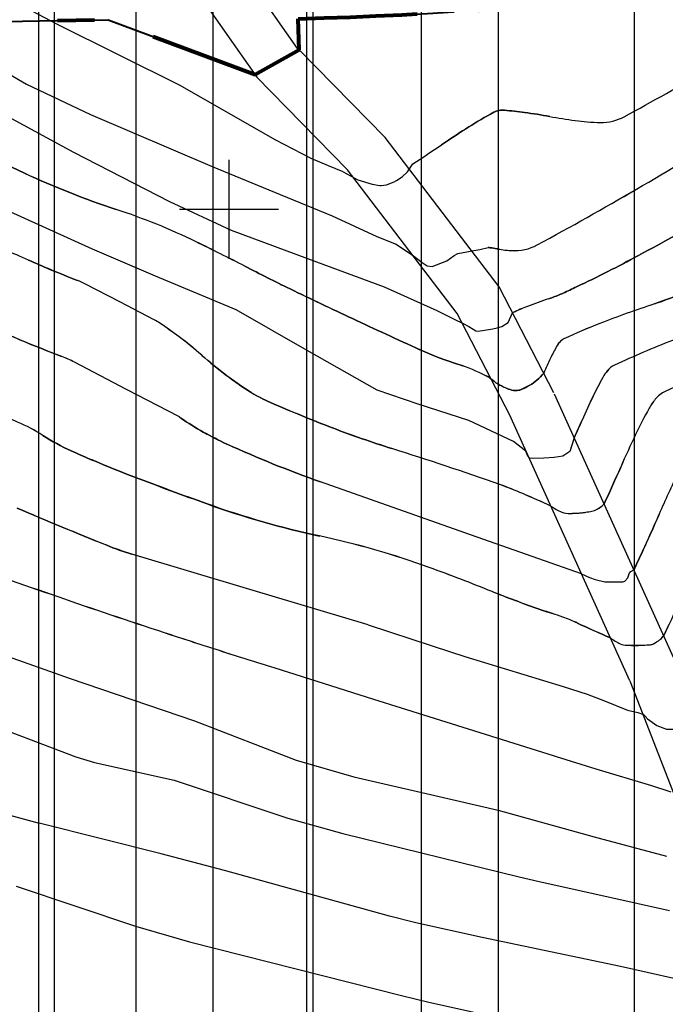
# Model space of a CAD drawing. Units: metres. Extents: x 552102 to 552909, y 4792742 to 4793835.
# Drawn here: x 552536 to 552549, y 4793444 to 4793464 of the extents above; entities that cross this region are included whole.
import ezdxf

# ---------------------------------------------------------------- set-up
doc = ezdxf.new("R2010")
doc.units = ezdxf.units.M
doc.header["$MEASUREMENT"] = 0
for name, pattern in [('2371ESTADO ACTUAL$0$CONTINUA', [0]), ('CENTER', [0.95, 0.625, -0.125, 0.075, -0.125]), ('CONTINUA', [0])]:
    doc.linetypes.add(name, pattern=pattern)
for name, color, linetype in [('2371ESTADO ACTUAL$0$252', 7, 'CONTINUOUS'), ('2371ESTADO ACTUAL$0$CV', 7, 'CONTINUOUS'), ('2371ESTADO ACTUAL$0$CVD', 2, 'CONTINUOUS'), ('2371ESTADO ACTUAL$0$HMR', 4, '2371ESTADO ACTUAL$0$CONTINUA'), ('_00.RFX.ESTADOACTUAL', 7, 'CONTINUOUS'), ('_ORD-LIMITE', 7, 'CONTINUOUS'), ('_ORD.MUROS', 7, 'CONTINUOUS'), ('_ORD.TOPOGRAFICO', 7, 'CONTINUOUS'), ('PORTADA', 30, 'CONTINUOUS')]:
    doc.layers.add(name, color=color, linetype=linetype)

# ---------------------------------------------------------------- blocks, each defined once
blk = doc.blocks.new('2371ESTADO ACTUAL')
at = {"layer": '2371ESTADO ACTUAL$0$252', "color": 252}
for points in [[(552540, 4793461), (552540, 4793459)], [(552539, 4793460), (552541, 4793460)]]:
    blk.add_lwpolyline(points, dxfattribs=at)
at = {"layer": '2371ESTADO ACTUAL$0$CV', "color": 252}
for points in [[(552545.243, 4793459.226, -0.010875), (552545.315, 4793459.218, -0.009917), (552545.447, 4793459.197, 0.009933), (552545.58, 4793459.175, 0.01601), (552545.603, 4793459.173, 0.003467), (552545.713, 4793459.165, 0.140064), (552546.236, 4793459.281, 0.01601), (552550.207, 4793461.594, 0.011616), (552555.092, 4793464.814, -0.015529)], [(552559.658, 4793466.2, 0.02063), (552554.966, 4793463.091, -0.027244), (552551.38, 4793460.784, -0.005476), (552548.281, 4793459.065, -0.013828), (552547.029, 4793458.432, -0.000996), (552546.756, 4793458.304, -0.005473), (552546.706, 4793458.282, -0.024023), (552546.47, 4793458.191, 0.013183), (552546.036, 4793458.035, 0.016306), (552545.749, 4793457.913, 0.039979), (552545.735, 4793457.905, 0.044217)], [(552560.975, 4793465.435, 0.02063), (552556.905, 4793462.739, -0.027244), (552553.796, 4793460.738, -0.005476), (552551.204, 4793459.301, -0.012243), (552550.022, 4793458.699, -0.002581), (552549.467, 4793458.436, -0.005473), (552549.203, 4793458.317, -0.024023), (552548.603, 4793458.087, 0.013183), (552547.503, 4793457.692, 0.016306), (552546.774, 4793457.381, 0.112428), (552546.682, 4793457.309, 0.044217), (552546.626, 4793457.227, 0.016305), (552546.503, 4793456.989, 0.008455), (552546.366, 4793456.689, -0.00003), (552546.366, 4793456.688, -0.017922)], [(552547.128, 4793452.632), (552544.771, 4793453.462), (552541.85, 4793454.49, -0.022463), (552539.96, 4793455.253, -0.042668), (552539.025, 4793455.78, -0.000155), (552539.015, 4793455.787, -0.010593), (552539.015, 4793455.787, -0.020824), (552539.005, 4793455.795, 0.024535), (552538.996, 4793455.802, 0.008711), (552538.988, 4793455.808, 0.02985), (552538.986, 4793455.809), (552537.93, 4793456.359), (552536.874, 4793456.909, 0.029209), (552536.622, 4793457.022, -0.008764), (552535.769, 4793457.364, -0.004566), (552535.108, 4793457.649, 0.004174)], [(552547.713, 4793451.336, -0.009621), (552547.05, 4793451.632, 0.024484), (552546.751, 4793451.755, 0.006229), (552546.541, 4793451.827, -0.004232), (552546.232, 4793451.931, -0.012501), (552545.323, 4793452.271, 0.008908), (552544.05, 4793452.759, 0.034163), (552541.831, 4793453.396, -0.033379), (552539.558, 4793454.044, -0.004486), (552538.093, 4793454.585, -0.009038), (552537.373, 4793454.873, -0.002375), (552537.004, 4793455.03, -0.004483), (552536.809, 4793455.117, -0.035098), (552536.237, 4793455.427, 0.039551), (552535.726, 4793455.698, 0.000027), (552535.546, 4793455.775, 0.000013), (552535.162, 4793455.942, 0.00005), (552534.428, 4793456.259, 0.000033), (552533.3, 4793456.746, 0.041583)], [(552562.291, 4793464.67, 0.02063), (552558.845, 4793462.387, -0.027244), (552556.212, 4793460.693, -0.005476), (552554.118, 4793459.531, -0.010589), (552553.016, 4793458.966, -0.004234), (552552.277, 4793458.613, -0.005473), (552551.7, 4793458.352, -0.024023), (552550.737, 4793457.983, 0.013183), (552548.97, 4793457.349, 0.016306), (552547.799, 4793456.849, 0.112428), (552547.652, 4793456.734, 0.044217), (552547.562, 4793456.602, 0.016305), (552547.363, 4793456.219, 0.008455), (552547.144, 4793455.738, -0.004109), (552546.984, 4793455.379, -0.017922)], [(552542.813, 4793451.601), (552540.425, 4793452.315), (552538.038, 4793453.029, -0.022463), (552537.527, 4793453.207, -0.006193), (552535.717, 4793453.957, -0.000748)], [(552534.796, 4793454.415, 0.000014), (552534.554, 4793454.52, 0.000057)], [(552533.712, 4793454.883, 0.000032), (552532.215, 4793455.53, 0.041583)], [(552566.378, 4793463.973, 0.012091), (552564.924, 4793463.141, 0.02063), (552562.724, 4793461.683, -0.027244), (552561.043, 4793460.602, -0.005476), (552559.901, 4793459.968, -0.007061), (552559.003, 4793459.499, -0.007763), (552558.055, 4793459.039, -0.005473), (552556.693, 4793458.422, -0.024023), (552555.004, 4793457.775, 0.013183), (552551.903, 4793456.662, 0.016306), (552549.849, 4793455.785, 0.112428), (552549.59, 4793455.584, 0.044217), (552549.433, 4793455.352, 0.016305), (552549.084, 4793454.68, 0.008455), (552548.7, 4793453.836, -0.006835), (552548.227, 4793452.791, -0.001631), (552548.189, 4793452.711, -0.230497)], [(552570.784, 4793463.926, 0.0007), (552569.55, 4793463.667, 0.01429), (552568.347, 4793463.377, 0.026015), (552567.701, 4793463.165, 0.031559), (552567.283, 4793462.972, 0.012091), (552566.24, 4793462.376, 0.02063), (552564.664, 4793461.331, -0.027244), (552563.459, 4793460.556, -0.005476), (552562.753, 4793460.164, -0.005175), (552561.997, 4793459.766, -0.009648), (552560.99, 4793459.273, -0.005473), (552559.19, 4793458.458, -0.024023), (552557.138, 4793457.671, 0.013183), (552553.37, 4793456.318, 0.016306), (552550.874, 4793455.253, 0.112428), (552550.56, 4793455.008, 0.044217), (552550.368, 4793454.727, 0.016305), (552549.945, 4793453.91, 0.008455), (552549.477, 4793452.885, -0.006835), (552548.903, 4793451.615, -0.00394), (552548.791, 4793451.38, -0.256456)], [(552546.366, 4793456.689, -0.043459), (552546.227, 4793456.544, -0.050764), (552546.086, 4793456.444, -0.021145), (552545.925, 4793456.361, -0.059569), (552545.864, 4793456.341, -0.114151), (552545.717, 4793456.346, -0.064553), (552545.48, 4793456.444, -0.041885), (552545.322, 4793456.552, 0.053632), (552545.197, 4793456.634, 0.041025), (552544.643, 4793456.862, -0.029421), (552543.864, 4793457.161, -0.003084), (552542.496, 4793457.79, -0.003328), (552541.237, 4793458.39, -0.006424), (552540.319, 4793458.849, 0.006004), (552539.338, 4793459.341, 0.033901), (552537.716, 4793459.998, -0.029773), (552535.863, 4793460.731, -0.00956), (552533.852, 4793461.716, -0.014194)], [(552534.528, 4793452.879, 0.003665), (552536.671, 4793452.123, 0.003665), (552538.824, 4793451.399, 0.001762), (552539.864, 4793451.063, 0.001762), (552540.905, 4793450.733)], [(552547.713, 4793451.336, 0.059745), (552547.914, 4793451.217, 0.099936), (552548.051, 4793451.186, 0.00464), (552548.233, 4793451.185, 0.009023), (552548.327, 4793451.186, 0.006932), (552548.496, 4793451.195, 0.025377), (552548.541, 4793451.2, 0.078186), (552548.569, 4793451.209, 0.018948), (552548.673, 4793451.268, 0.051666), (552548.727, 4793451.31, 0.036801), (552548.791, 4793451.38)]]:
    blk.add_lwpolyline(points, format="xyb", dxfattribs=at)
for points in [[(552527.334, 4793469.219), (552529.034, 4793467.6), (552530.004, 4793466.774), (552532.283, 4793464.983), (552532.812, 4793464.579), (552534.905, 4793463.11), (552535.903, 4793462.531), (552537.202, 4793461.917), (552539.661, 4793460.863), (552540.921, 4793460.346), (552542.086, 4793459.868), (552542.988, 4793459.452), (552543.379, 4793459.297)], [(552534.029, 4793462.686), (552536.853, 4793461.155), (552538.798, 4793460.16), (552540.045, 4793459.575), (552541.588, 4793459.005), (552543.136, 4793458.434), (552544.206, 4793457.951), (552544.571, 4793457.775), (552544.726, 4793457.696), (552544.853, 4793457.629), (552544.939, 4793457.574), (552544.995, 4793457.541), (552545.038, 4793457.536), (552545.338, 4793457.585), (552545.426, 4793457.604), (552545.52, 4793457.629), (552545.644, 4793457.712), (552545.735, 4793457.905)], [(552546.984, 4793455.379), (552546.893, 4793455.106), (552546.753, 4793455.01), (552546.577, 4793454.983), (552546.369, 4793454.966), (552546.133, 4793454.96), (552546.086, 4793454.966), (552546.047, 4793455.012), (552546.005, 4793455.112), (552545.755, 4793455.308), (552544.853, 4793455.727), (552543.824, 4793456.059), (552542.995, 4793456.341), (552541.58, 4793457.147), (552540.146, 4793457.965), (552538.517, 4793458.65), (552537.237, 4793459.195), (552535.438, 4793460.01)], [(552543.379, 4793459.297), (552543.551, 4793459.182), (552543.702, 4793459.078), (552543.908, 4793458.926), (552544.005, 4793458.858), (552544.107, 4793458.842), (552544.409, 4793458.96), (552544.555, 4793459.066), (552544.631, 4793459.107), (552544.735, 4793459.127), (552544.955, 4793459.165), (552545.072, 4793459.189), (552545.243, 4793459.226)], [(552514.065, 4793457.414), (552515.077, 4793456.416), (552515.641, 4793455.879), (552517.053, 4793454.569), (552517.382, 4793454.27), (552518.424, 4793453.435), (552518.981, 4793453.132), (552520.187, 4793452.679), (552522.803, 4793451.727), (552525.275, 4793450.797), (552526.001, 4793450.528), (552526.065, 4793450.507), (552529.95, 4793449.329), (552532.356, 4793448.627), (552536.164, 4793447.586)], [(552521.168, 4793454.647), (552523.427, 4793453.827), (552524.26, 4793453.532), (552527.984, 4793452.237), (552530.007, 4793451.533), (552532.785, 4793450.496), (552536.9, 4793448.929), (552537.278, 4793448.816), (552538.895, 4793448.457)], [(552535.698, 4793446.318), (552538.113, 4793445.504), (552539.199, 4793445.192), (552543.49, 4793444.106), (552544.044, 4793443.973), (552547.897, 4793443.116)], [(552547.128, 4793452.632), (552547.292, 4793452.555), (552547.409, 4793452.517), (552547.604, 4793452.469), (552547.623, 4793452.466), (552547.799, 4793452.466), (552547.963, 4793452.466), (552548.005, 4793452.482), (552548.063, 4793452.548), (552548.078, 4793452.589), (552548.095, 4793452.635), (552548.13, 4793452.677), (552548.189, 4793452.711)], [(552549.596, 4793444.312), (552547.915, 4793444.692), (552545.118, 4793445.281), (552543.78, 4793445.573), (552543.244, 4793445.711), (552539.908, 4793446.63), (552538.631, 4793446.967), (552536.164, 4793447.586)], [(552538.895, 4793448.457), (552541.19, 4793447.691), (552542.3, 4793447.379), (552545.866, 4793446.507), (552546.273, 4793446.41), (552547.639, 4793446.106), (552548.909, 4793445.823)], [(552542.813, 4793451.601), (552544.129, 4793451.167), (552544.773, 4793450.962), (552546.756, 4793450.354), (552547.247, 4793450.198), (552547.595, 4793450.062), (552548.057, 4793449.875), (552548.269, 4793449.826), (552548.382, 4793449.787), (552548.41, 4793449.761), (552548.463, 4793449.699), (552548.65, 4793449.563), (552548.848, 4793449.493), (552549.011, 4793449.493), (552549.091, 4793449.538), (552549.13, 4793449.587), (552549.233, 4793449.743), (552549.313, 4793449.883), (552549.392, 4793450.05)], [(552540.905, 4793450.733), (552542.926, 4793450.095), (552544.044, 4793449.743), (552546.558, 4793448.955), (552546.618, 4793448.936), (552547.417, 4793448.691), (552548.544, 4793448.348), (552548.934, 4793448.22)]]:
    blk.add_lwpolyline(points, dxfattribs=at)
at = {"layer": '2371ESTADO ACTUAL$0$CVD', "color": 250}
for points in [[(552543.72, 4793460.922, 0.007839), (552544.301, 4793461.305, -0.009358), (552544.849, 4793461.664, -0.016023), (552545.354, 4793461.96, -0.082687), (552545.462, 4793461.997, -0.060729), (552545.57, 4793462.002, -0.016022), (552545.977, 4793461.958, -0.009921), (552546.488, 4793461.876, 0.009929), (552546.998, 4793461.795, 0.01601), (552547.243, 4793461.768, 0.014518), (552547.514, 4793461.756, 0.128814), (552547.992, 4793461.872, 0.01601), (552551.358, 4793463.833, 0.011616), (552555.536, 4793466.587, -0.015529)], [(552546.51, 4793454.001, 0.003382), (552545.941, 4793454.252, 0.017969), (552545.477, 4793454.435, 0.008471), (552543.295, 4793455.162, -0.015347), (552542.096, 4793455.58, -0.011088), (552540.839, 4793456.094, -0.035176), (552540.459, 4793456.292, -0.012107), (552540.212, 4793456.453, -0.011085), (552539.951, 4793456.64, -0.020915), (552539.448, 4793457.052, 0.023286), (552538.994, 4793457.419, 0.008711), (552538.604, 4793457.696, 0.029849), (552538.485, 4793457.767), (552537.793, 4793458.128), (552537.101, 4793458.488, 0.029209), (552536.936, 4793458.562, -0.008764), (552536.377, 4793458.786, -0.004566), (552535.944, 4793458.973, 0.004173), (552535.47, 4793459.178, 0.038629)], [(552563.608, 4793463.905, 0.02063), (552560.784, 4793462.035, -0.027244), (552558.628, 4793460.647, -0.005476), (552557.019, 4793459.755, -0.008864), (552556.01, 4793459.232, -0.00596), (552555.147, 4793458.818, -0.005473), (552554.196, 4793458.387, -0.024023), (552552.871, 4793457.879, 0.013183), (552550.436, 4793457.005, 0.016306), (552548.824, 4793456.317, 0.112428), (552548.621, 4793456.159, 0.044217), (552548.497, 4793455.977, 0.016305), (552548.224, 4793455.449, 0.008455), (552547.922, 4793454.787, -0.006184), (552547.587, 4793454.044, -0.017922)], [(552546.51, 4793454.001, 0.066573), (552546.732, 4793453.88, 0.099558), (552546.9, 4793453.851, 0.006041), (552547.076, 4793453.859, 0.015465), (552547.145, 4793453.865, 0.011149), (552547.215, 4793453.875, 0.006259), (552547.34, 4793453.897, 0.087793), (552547.446, 4793453.937, 0.05579), (552547.587, 4793454.044)]]:
    blk.add_lwpolyline(points, format="xyb", dxfattribs=at)
for points in [[(552542.308, 4793460.76), (552542.015, 4793460.881), (552541.661, 4793461.024), (552540.932, 4793461.405), (552539.015, 4793462.501), (552536.535, 4793463.735), (552535.075, 4793464.506), (552533.923, 4793465.301), (552531.843, 4793467.023), (552531.236, 4793467.558), (552530.307, 4793468.384), (552530.067, 4793468.602), (552529.473, 4793469.161)], [(552542.308, 4793460.76), (552542.609, 4793460.598), (552542.894, 4793460.511), (552543.049, 4793460.484), (552543.076, 4793460.482), (552543.188, 4793460.497), (552543.338, 4793460.555), (552543.388, 4793460.584), (552543.5, 4793460.658), (552543.609, 4793460.758), (552543.72, 4793460.922)], [(552527.893, 4793453.744), (552530.233, 4793452.918), (552531.281, 4793452.537), (552533.417, 4793451.746), (552535.626, 4793450.928), (552536.787, 4793450.513), (552539.306, 4793449.657)], [(552539.306, 4793449.657), (552541.36, 4793448.865), (552542.523, 4793448.524), (552544.601, 4793448.049), (552545.442, 4793447.849), (552547.384, 4793447.316), (552548.848, 4793446.924)]]:
    blk.add_lwpolyline(points, dxfattribs=at)
at = {"layer": '2371ESTADO ACTUAL$0$HMR'}
for points in [[(552540.569, 4793462.674), (552538.61, 4793465.468), (552537.512, 4793468.611), (552537.158, 4793471.155), (552537.043, 4793472.476), (552537.846, 4793475.272), (552539.564, 4793479.059)], [(552541.388, 4793463.248), (552539.509, 4793465.929), (552538.488, 4793468.847), (552538.152, 4793471.267), (552538.055, 4793472.378), (552538.787, 4793474.925), (552540.474, 4793478.645)], [(552546.573, 4793456.287), (552545.463, 4793458.43), (552543.157, 4793461.453), (552541.419, 4793463.226)], [(552545.685, 4793455.827), (552544.615, 4793457.893), (552542.4, 4793460.798), (552540.548, 4793462.686), (552540.533, 4793462.726)], [(552549.09, 4793450.717), (552546.585, 4793456.263)], [(552548.105, 4793450.47), (552545.673, 4793455.851)], [(552548.105, 4793450.47), (552550.242, 4793444.972)]]:
    blk.add_lwpolyline(points, dxfattribs=at)

msp = doc.modelspace()

# ---------------------------------------------------------------- linework, layer by layer
at = {"layer": '_ORD-LIMITE', "color": 30, "linetype": 'CENTER', "lineweight": 80, "ltscale": 10, "flags": 128}
msp.add_lwpolyline([(552668.471, 4793524.914), (552667.276, 4793527.286), (552666.038, 4793529.489), (552664.879, 4793531.363), (552663.341, 4793533.627), (552662.17, 4793535.206), (552660.315, 4793537.494), (552657.491, 4793540.564), (552654.869, 4793543.05), (552651.779, 4793545.61), (552649.682, 4793547.151), (552647.334, 4793548.711), (552644.182, 4793550.556), (552640.442, 4793552.413), (552638.216, 4793553.361), (552633.606, 4793555.333), (552630.854, 4793556.424), (552626.808, 4793557.909), (552622.199, 4793559.433), (552618.841, 4793560.433), (552617.448, 4793560.82), (552615.117, 4793561.256), (552612.699, 4793561.724), (552609.855, 4793562.303), (552606.916, 4793562.882), (552604.057, 4793563.443), (552601.57, 4793563.931), (552596.415, 4793564.941), (552594.886, 4793565.241), (552591.509, 4793565.898), (552588.572, 4793566.467), (552584.642, 4793567.227), (552583.855, 4793567.38), (552581.354, 4793568.153), (552576.634, 4793568.271), (552573.504, 4793568.363), (552570.339, 4793570.108), (552565.384, 4793572.84), (552562.69, 4793574.294), (552557.636, 4793577.006), (552554.429, 4793578.73), (552549.777, 4793581.246), (552546.781, 4793582.866), (552546.16, 4793583.202), (552544.29, 4793585.245), (552542.571, 4793584.82), (552538.846, 4793583.897), (552534.585, 4793584.293), (552533.136, 4793584.443), (552532.167, 4793584.683), (552529.733, 4793585.286), (552528.681, 4793585.613), (552527.384, 4793586.359), (552525.791, 4793587.275), (552524.098, 4793588.249), (552523.075, 4793588.838), (552520.925, 4793590.521), (552519.428, 4793592.251), (552518.756, 4793591.688), (552517.601, 4793590.723), (552515.927, 4793589.324), (552514.692, 4793588.293), (552512.028, 4793586.066), (552510.54, 4793584.859), (552507.738, 4793582.678), (552503.754, 4793579.576), (552503.217, 4793580.218), (552501.509, 4793582.261), (552500.638, 4793581.544), (552499.843, 4793580.9), (552497.944, 4793579.933), (552495.855, 4793579.384), (552493.722, 4793579.294), (552491.891, 4793579.543), (552489.695, 4793580.413), (552487.833, 4793581.697), (552486.296, 4793580.339), (552484.011, 4793578.377), (552483.695, 4793578.104), (552482.276, 4793579.699), (552479.999, 4793582.257), (552478.668, 4793583.748), (552476.665, 4793583.395), (552473.709, 4793582.874), (552471.385, 4793582.465), (552468.854, 4793582.402), (552464.95, 4793582.307), (552459.838, 4793582.182), (552456.905, 4793582.111), (552454.48, 4793582.051), (552450.575, 4793581.956), (552449.555, 4793586.631), (552448.811, 4793590.045), (552449.041, 4793595.31), (552443.834, 4793595.234), (552443.538, 4793592.247), (552443.305, 4793589.989), (552443.234, 4793589.304), (552442.642, 4793586.938), (552441.97, 4793584.603), (552441.318, 4793583.155), (552440.638, 4793581.644), (552439.683, 4793580.64), (552437.996, 4793580.315), (552435.732, 4793579.872), (552432.624, 4793579.465), (552431.476, 4793579.317), (552429.351, 4793579.47), (552429.343, 4793578.326), (552429.224, 4793573.231), (552429.024, 4793564.689), (552428.836, 4793554.756), (552428.709, 4793546.243), (552428.603, 4793539.172), (552428.547, 4793535.433), (552428.428, 4793527.412), (552428.257, 4793515.968), (552425.111, 4793515.84), (552424.967, 4793515.818), (552423.488, 4793515.846), (552420.623, 4793515.917), (552418.084, 4793516.089), (552411.14, 4793516.306), (552403.803, 4793516.311), (552396.508, 4793516.658), (552386.78, 4793516.728), (552381.073, 4793516.837), (552375.122, 4793516.828), (552365.099, 4793517.009), (552356.995, 4793517.221), (552350.533, 4793517.335), (552347.345, 4793517.391), (552344.675, 4793517.861), (552342.005, 4793518.331), (552336.758, 4793519.696), (552331.516, 4793522.241), (552326.226, 4793524.766), (552319.983, 4793528.504), (552317.512, 4793530.548), (552315.129, 4793532.824), (552310.818, 4793528.867), (552301.572, 4793520.381), (552297.052, 4793525.701), (552292.367, 4793530.808), (552290.794, 4793533.495), (552289.047, 4793536.365), (552286.957, 4793539.796), (552284.883, 4793543.204), (552281.522, 4793543.946), (552278.544, 4793535.172), (552277.529, 4793531.865), (552276.569, 4793528.768), (552275.534, 4793525.186), (552274.399, 4793521.72), (552272.956, 4793516.749), (552272.134, 4793514.408), (552270.897, 4793510.519), (552270.335, 4793508.276), (552268.769, 4793503.663), (552266.75, 4793496.953), (552265.939, 4793494.233), (552265.219, 4793492.094), (552264.053, 4793487.505), (552263.451, 4793485.183), (552263.089, 4793482.875), (552262.477, 4793480.505), (552261.504, 4793476.296), (552260.836, 4793472.5), (552260.572, 4793470.236), (552259.871, 4793465.94), (552259.543, 4793463.002), (552259.39, 4793462.053), (552258.948, 4793459.553), (552258.55, 4793456.276), (552257.982, 4793450.59), (552261.795, 4793449.088), (552267.311, 4793445.547), (552269.356, 4793445.044), (552273.565, 4793445.6), (552276.523, 4793446.07), (552278.869, 4793445.372), (552280.78, 4793445.316), (552281.419, 4793445.055), (552282.98, 4793444.508), (552287.781, 4793445.678), (552289.011, 4793445.889), (552292.253, 4793446.596), (552294.95, 4793448.685), (552296.802, 4793450.544), (552297.419, 4793451.163), (552299.556, 4793452.947), (552301.544, 4793455.599), (552303.57, 4793458.575), (552304.993, 4793460.742), (552306.589, 4793462.581), (552306.805, 4793462.843), (552308.16, 4793465.342), (552309.07, 4793467.02), (552309.268, 4793467.518), (552311.186, 4793467.515), (552315.036, 4793467.435), (552319.955, 4793467.332), (552322.794, 4793467.273), (552331.464, 4793467.093), (552340.017, 4793466.915), (552350.846, 4793466.689), (552366.495, 4793466.363), (552375.536, 4793466.175), (552381.369, 4793466.053), (552387.237, 4793465.92), (552388.638, 4793465.871), (552392.508, 4793465.821), (552396.454, 4793465.702), (552399.719, 4793465.542), (552407.233, 4793465.213), (552411.734, 4793464.242), (552414.641, 4793463.382), (552421.218, 4793461.168), (552422.801, 4793460.841), (552423.912, 4793460.611), (552426.187, 4793459.664), (552428.197, 4793458.363), (552431.749, 4793455.708), (552434.277, 4793453.427), (552436.034, 4793452.44), (552437.856, 4793451.569), (552439.143, 4793451.154), (552440.821, 4793450.775), (552442.347, 4793450.643), (552444.271, 4793450.719), (552447.069, 4793451.44), (552448.939, 4793451.867), (552449.711, 4793451.963), (552451.3, 4793452.19), (552454.419, 4793452.785), (552456.632, 4793453.994), (552459.122, 4793454.85), (552462.154, 4793455.714), (552464.603, 4793456.434), (552465.898, 4793456.956), (552468.404, 4793457.631), (552470.512, 4793457.959), (552471.578, 4793458.231), (552472.337, 4793458.461), (552473.827, 4793458.665), (552475.078, 4793458.778), (552477.023, 4793458.847), (552480.209, 4793458.269), (552480.959, 4793458.373), (552481.484, 4793458.093), (552484.198, 4793460.032), (552484.987, 4793460.555), (552485.869, 4793460.843), (552486.866, 4793461.071), (552490.959, 4793462.232), (552501.979, 4793463.16), (552508.13, 4793463.461, -0.005382), (552520.914, 4793463.532, -0.000845), (552537.558, 4793463.832), (552540.533, 4793462.726), (552541.419, 4793463.226), (552541.402, 4793463.852, 0.023284), (552549.748, 4793464.464, 0.01995), (552560.975, 4793465.435, -0.010566), (552574.638, 4793468.577, -0.115909), (552605.211, 4793474.372), (552607.807, 4793474.306), (552609.316, 4793474.19), (552610.556, 4793474.02), (552611.776, 4793473.804), (552612.957, 4793473.551), (552614.748, 4793473.05), (552615.786, 4793472.682), (552617.171, 4793472.099), (552618.825, 4793471.403), (552621.835, 4793470.135), (552623.663, 4793469.365, 0.294741), (552662.976, 4793477.896), (552664.441, 4793479.713), (552665.876, 4793481.714), (552666.502, 4793482.673), (552667.997, 4793485.216), (552669.031, 4793487.257), (552669.945, 4793489.327), (552670.647, 4793491.159), (552671.064, 4793492.388), (552671.777, 4793494.849), (552672.204, 4793496.675), (552672.525, 4793498.37), (552672.936, 4793501.533), (552673.09, 4793503.986), (552673.114, 4793505.666), (552673.005, 4793508.463), (552672.817, 4793510.427), (552672.652, 4793511.663), (552672.296, 4793513.709), (552671.045, 4793519.178)], format="xyb", close=True, dxfattribs=at)
at = {"layer": '_ORD.MUROS', "color": 60, "linetype": 'CONTINUA'}
for p, q in [((552536.145, 4793479.751), (552536.145, 4793201.001)), ((552538.115, 4793479.751), (552538.115, 4793201.001)), ((552539.675, 4793479.751), (552539.675, 4793201.001)), ((552541.695, 4793479.751), (552541.695, 4793201.001)), ((552543.885, 4793479.751), (552543.885, 4793201.001)), ((552545.445, 4793479.751), (552545.445, 4793201.001)), ((552548.195, 4793479.751), (552548.195, 4793201.001))]:
    msp.add_line(p, q, dxfattribs=at)
at = {"layer": '_ORD.MUROS', "color": 170, "linetype": 'CONTINUA'}
msp.add_line((552536.465, 4793479.751), (552536.465, 4793198.001), dxfattribs=at)
at = {"layer": '_ORD.MUROS', "color": 30, "linetype": 'CONTINUA'}
msp.add_line((552541.565, 4793479.751), (552541.565, 4793195.001), dxfattribs=at)
at = {"layer": '_ORD.TOPOGRAFICO', "color": 7, "linetype": 'Continuous'}
for points in [[(552540.569, 4793462.674, 0), (552538.61, 4793465.468, 0), (552537.512, 4793468.611, 0), (552537.158, 4793471.155, 0), (552537.043, 4793472.476, 0), (552537.248, 4793473.19, 0)], [(552541.388, 4793463.248, 0), (552539.509, 4793465.929, 0), (552538.488, 4793468.847, 0), (552538.152, 4793471.267, 0), (552538.055, 4793472.378, 0), (552538.29, 4793473.196, 0)], [(552546.573, 4793456.287, 0), (552545.463, 4793458.43, 0), (552543.157, 4793461.453, 0), (552541.419, 4793463.226, 0)], [(552545.685, 4793455.827, 0), (552544.615, 4793457.893, 0), (552542.4, 4793460.798, 0), (552540.548, 4793462.686, 0), (552540.533, 4793462.726, 0)], [(552549.09, 4793450.717, 0), (552546.585, 4793456.263, 0)], [(552548.105, 4793450.47, 0), (552545.673, 4793455.851, 0)], [(552548.105, 4793450.47, 0), (552550.242, 4793444.972, 0)]]:
    msp.add_polyline3d(points, dxfattribs=at)
at = {"layer": '_ORD.TOPOGRAFICO', "color": 250, "linetype": 'Continuous'}
for points in [[(552542.308, 4793460.76, 25), (552542.015, 4793460.881, 25), (552541.661, 4793461.024, 25), (552540.932, 4793461.405, 25), (552539.015, 4793462.501, 25), (552536.535, 4793463.735, 25), (552535.075, 4793464.506, 25), (552533.923, 4793465.301, 25), (552531.843, 4793467.023, 25), (552531.236, 4793467.558, 25), (552530.307, 4793468.384, 25), (552530.067, 4793468.602, 25), (552529.473, 4793469.161, 25)], [(552542.308, 4793460.76, 25), (552542.609, 4793460.598, 25), (552542.894, 4793460.511, 25), (552543.049, 4793460.484, 25), (552543.076, 4793460.482, 25), (552543.188, 4793460.497, 25), (552543.338, 4793460.555, 25), (552543.388, 4793460.584, 25), (552543.5, 4793460.658, 25), (552543.609, 4793460.758, 25), (552543.72, 4793460.922, 25)], [(552538.485, 4793457.767, 30), (552537.793, 4793458.128, 30), (552537.101, 4793458.488, 30)], [(552546.51, 4793454.001, 30), (552546.51, 4793454.001, 30)], [(552547.446, 4793453.937, 30), (552547.446, 4793453.937, 30)], [(552527.893, 4793453.744, 35), (552530.233, 4793452.918, 35), (552531.281, 4793452.537, 35), (552533.417, 4793451.746, 35), (552535.626, 4793450.928, 35), (552536.787, 4793450.513, 35), (552539.306, 4793449.657, 35)], [(552546.732, 4793453.88, 30), (552546.732, 4793453.88, 30)], [(552546.9, 4793453.851, 30), (552546.9, 4793453.851, 30)], [(552547.076, 4793453.859, 30), (552547.076, 4793453.859, 30)], [(552547.145, 4793453.865, 30), (552547.145, 4793453.865, 30)], [(552547.215, 4793453.875, 30), (552547.215, 4793453.875, 30)], [(552547.34, 4793453.897, 30), (552547.34, 4793453.897, 30)], [(552539.306, 4793449.657, 40), (552541.36, 4793448.865, 40), (552542.523, 4793448.524, 40), (552544.601, 4793448.049, 40), (552545.442, 4793447.849, 40), (552547.384, 4793447.316, 40), (552548.848, 4793446.924, 40)]]:
    msp.add_polyline3d(points, dxfattribs=at)
at = {"layer": '_ORD.TOPOGRAFICO', "color": 252, "linetype": 'Continuous'}
for points in [[(552527.957, 4793468.625, 26), (552529.034, 4793467.6, 26), (552530.004, 4793466.774, 26), (552532.283, 4793464.983, 26), (552532.812, 4793464.579, 26), (552534.905, 4793463.11, 26), (552535.903, 4793462.531, 26), (552537.202, 4793461.917, 26), (552539.661, 4793460.863, 26), (552540.921, 4793460.346, 26), (552542.086, 4793459.868, 26), (552542.988, 4793459.452, 26), (552543.379, 4793459.297, 26)], [(552534.029, 4793462.686, 27), (552536.853, 4793461.155, 27), (552538.798, 4793460.16, 27), (552540.045, 4793459.575, 27), (552541.588, 4793459.005, 27), (552543.136, 4793458.434, 27), (552544.206, 4793457.951, 27), (552544.571, 4793457.775, 27), (552544.726, 4793457.696, 27), (552544.853, 4793457.629, 27), (552544.939, 4793457.574, 27), (552544.995, 4793457.541, 27), (552545.038, 4793457.536, 27), (552545.338, 4793457.585, 27), (552545.426, 4793457.604, 27), (552545.52, 4793457.629, 27), (552545.644, 4793457.712, 27), (552545.735, 4793457.905, 27)], [(552546.984, 4793455.379, 29), (552546.893, 4793455.106, 29), (552546.753, 4793455.01, 29), (552546.577, 4793454.983, 29), (552546.369, 4793454.966, 29), (552546.133, 4793454.96, 29), (552546.086, 4793454.966, 29), (552546.047, 4793455.012, 29), (552546.005, 4793455.112, 29), (552545.755, 4793455.308, 29), (552544.853, 4793455.727, 29), (552543.824, 4793456.059, 29), (552542.995, 4793456.341, 29), (552541.58, 4793457.147, 29), (552540.146, 4793457.965, 29), (552538.517, 4793458.65, 29), (552537.237, 4793459.195, 29), (552535.438, 4793460.01, 29)], [(552543.379, 4793459.297, 26), (552543.551, 4793459.182, 26), (552543.702, 4793459.078, 26), (552543.908, 4793458.926, 26), (552544.005, 4793458.858, 26), (552544.107, 4793458.842, 26), (552544.409, 4793458.96, 26), (552544.555, 4793459.066, 26), (552544.631, 4793459.107, 26), (552544.735, 4793459.127, 26), (552544.955, 4793459.165, 26), (552545.072, 4793459.189, 26), (552545.243, 4793459.226, 26)], [(552514.065, 4793457.414, 37), (552515.077, 4793456.416, 37), (552515.641, 4793455.879, 37), (552517.053, 4793454.569, 37), (552517.382, 4793454.27, 37), (552518.424, 4793453.435, 37), (552518.981, 4793453.132, 37), (552520.187, 4793452.679, 37), (552522.803, 4793451.727, 37), (552525.275, 4793450.797, 37), (552526.001, 4793450.528, 37), (552526.065, 4793450.507, 37), (552529.95, 4793449.329, 37), (552532.356, 4793448.627, 37), (552536.164, 4793447.586, 37)], [(552538.986, 4793455.809, 31), (552537.93, 4793456.359, 31), (552536.874, 4793456.909, 31)], [(552546.366, 4793456.689, 28), (552546.366, 4793456.688, 28)], [(552539.025, 4793455.78, 31), (552539.015, 4793455.787, 31)], [(552521.168, 4793454.647, 36), (552523.427, 4793453.827, 36), (552524.26, 4793453.532, 36), (552527.984, 4793452.237, 36), (552530.007, 4793451.533, 36), (552532.785, 4793450.496, 36), (552536.9, 4793448.929, 36), (552537.278, 4793448.816, 36), (552538.895, 4793448.457, 36)], [(552547.128, 4793452.632, 31), (552544.771, 4793453.462, 31), (552541.85, 4793454.49, 31)], [(552537.527, 4793453.207, 33), (552537.527, 4793453.207, 33)], [(552542.813, 4793451.601, 33), (552540.425, 4793452.315, 33), (552538.038, 4793453.029, 33), (552538.038, 4793453.029, 33)], [(552547.128, 4793452.632, 31), (552547.292, 4793452.555, 31), (552547.409, 4793452.517, 31), (552547.604, 4793452.469, 31), (552547.623, 4793452.466, 31), (552547.799, 4793452.466, 31), (552547.963, 4793452.466, 31), (552548.005, 4793452.482, 31), (552548.063, 4793452.548, 31), (552548.078, 4793452.589, 31), (552548.095, 4793452.635, 31), (552548.13, 4793452.677, 31), (552548.189, 4793452.711, 31)], [(552536.671, 4793452.123, 34), (552536.671, 4793452.123, 34)], [(552542.813, 4793451.601, 38), (552544.129, 4793451.167, 38), (552544.773, 4793450.962, 38), (552546.756, 4793450.354, 38), (552547.247, 4793450.198, 38), (552547.595, 4793450.062, 38), (552548.057, 4793449.875, 38), (552548.269, 4793449.826, 38), (552548.382, 4793449.787, 38), (552548.41, 4793449.761, 38), (552548.463, 4793449.699, 38), (552548.65, 4793449.563, 38), (552548.848, 4793449.493, 38), (552549.011, 4793449.493, 38), (552549.091, 4793449.538, 38), (552549.13, 4793449.587, 38), (552549.233, 4793449.743, 38), (552549.313, 4793449.883, 38), (552549.392, 4793450.05, 38)], [(552538.824, 4793451.399, 34), (552538.824, 4793451.399, 34)], [(552547.713, 4793451.336, 32), (552547.713, 4793451.336, 32)], [(552547.914, 4793451.217, 32), (552547.914, 4793451.217, 32)], [(552548.051, 4793451.186, 32), (552548.051, 4793451.186, 32)], [(552548.233, 4793451.185, 32), (552548.233, 4793451.185, 32)], [(552548.327, 4793451.186, 32), (552548.327, 4793451.186, 32)], [(552548.496, 4793451.195, 32), (552548.496, 4793451.195, 32)], [(552548.541, 4793451.2, 32), (552548.541, 4793451.2, 32)], [(552548.569, 4793451.209, 32), (552548.569, 4793451.209, 32)], [(552548.673, 4793451.268, 32), (552548.673, 4793451.268, 32)], [(552548.727, 4793451.31, 32), (552548.727, 4793451.31, 32)], [(552539.864, 4793451.063, 34), (552539.864, 4793451.063, 34)], [(552540.905, 4793450.733, 39), (552542.926, 4793450.095, 39), (552544.044, 4793449.743, 39), (552546.558, 4793448.955, 39), (552546.618, 4793448.936, 39), (552547.417, 4793448.691, 39), (552548.544, 4793448.348, 39), (552548.934, 4793448.22, 39)], [(552538.895, 4793448.457, 41), (552541.19, 4793447.691, 41), (552542.3, 4793447.379, 41), (552545.866, 4793446.507, 41), (552546.273, 4793446.41, 41), (552547.639, 4793446.106, 41), (552548.909, 4793445.823, 41)], [(552549.596, 4793444.312, 42), (552547.915, 4793444.692, 42), (552545.118, 4793445.281, 42), (552543.78, 4793445.573, 42), (552543.244, 4793445.711, 42), (552539.908, 4793446.63, 42), (552538.631, 4793446.967, 42), (552536.164, 4793447.586, 42)], [(552535.698, 4793446.318, 43), (552538.113, 4793445.504, 43), (552539.199, 4793445.192, 43), (552543.49, 4793444.106, 43), (552544.044, 4793443.973, 43), (552547.897, 4793443.116, 43)]]:
    msp.add_polyline3d(points, dxfattribs=at)
at = {"layer": '_ORD.TOPOGRAFICO', "color": 250, "linetype": 'Continuous'}
for centre, radius, start, end in [((552519.069, 4793515.393, 25), 60.836, 298.38709, 302.05596), ((552549.71, 4793453.941, 25), 9.126, 118.5093, 122.1812), ((552545.52, 4793461.655, 25), 0.347, 99.6018, 118.5093), ((552545.536, 4793461.556, 25), 0.448, 85.7008, 99.6018), ((552545.091, 4793455.632, 25), 6.388, 82.0291, 85.7008), ((552544.169, 4793449.045, 25), 13.039, 79.7553, 82.0291), ((552548.803, 4793474.688, 25), 13.019, 259.7553, 262.0308), ((552547.531, 4793465.601, 25), 3.844, 262.0308, 265.6998), ((552547.593, 4793466.429, 25), 4.674, 265.6998, 269.0268), ((552547.531, 4793462.726, 25), 0.971, 269.0268, 298.3871), ((552554.184, 4793446.831, 25), 17.526, 122.1812, 124.3257), ((552531.793, 4793479.623, 25), 22.181, 302.5291, 304.3257), ((552523.43, 4793430.703, 30), 30.916, 66.1238, 67.0803), ((552546.398, 4793482.59, 30), 25.828, 246.1238, 247.1703), ((552543.038, 4793474.608, 30), 17.167, 247.1703, 249.1788), ((552536.386, 4793457.115, 30), 1.548, 62.4864, 69.1788), ((552537.944, 4793456.73, 30), 1.17, 55.6475, 62.4864), ((552530.867, 4793446.376, 30), 13.712, 53.6512, 55.6475), ((552535.277, 4793452.368, 30), 6.272, 48.3154, 53.6512), ((552544.617, 4793462.856, 30), 7.773, 228.3154, 233.1081), ((552544.308, 4793462.445, 30), 7.258, 233.1081, 235.6484), ((552543.645, 4793461.475, 30), 6.084, 235.6484, 238.4231), ((552549.069, 4793455.791, 30), 0.58, 114.9899, 140.6488), ((552542.056, 4793458.89, 30), 3.049, 238.4231, 246.4815), ((552549.583, 4793455.37, 30), 1.244, 140.6488, 150.7759), ((552553.057, 4793484.168, 30), 30.617, 246.4815, 249.0225), ((552556.457, 4793451.525, 30), 9.121, 150.7759, 154.5125), ((552549.501, 4793474.895, 30), 20.686, 249.0225, 252.5396), ((552567.652, 4793446.188, 30), 21.523, 154.5125, 156.4502), ((552522.926, 4793390.404, 30), 67.886, 70.59832, 72.53958), ((552517.729, 4793467.946, 30), 32.936, 335.033, 336.4502), ((552543.168, 4793447.881, 30), 6.948, 66.4806, 70.5983), ((552527.606, 4793412.124, 30), 45.946, 65.7055, 66.4806), ((552547.073, 4793454.771, 30), 0.955, 233.8273, 249.0621), ((552547.279, 4793454.216, 30), 0.325, 280.7225, 300.7917), ((552547.038, 4793454.622, 30), 0.797, 300.7917, 313.5645), ((552546.886, 4793454.283, 30), 0.432, 249.0621, 271.8043), ((552546.669, 4793461.161, 30), 7.313, 271.8043, 273.1888), ((552547.014, 4793454.974, 30), 1.116, 273.1888, 276.7329), ((552546.958, 4793455.447, 30), 1.593, 276.7329, 279.2881), ((552546.399, 4793458.864, 30), 5.055, 279.2881, 280.7225)]:
    msp.add_arc(centre, radius, start, end, dxfattribs=at)
at = {"layer": '_ORD.TOPOGRAFICO', "color": 252, "linetype": 'Continuous'}
for centre, radius, start, end in [((552560.61, 4793513.819, 28), 58.573, 242.81656, 245.00759), ((552512.11, 4793522.43, 26), 71.78, 298.38709, 302.05596), ((552542.938, 4793475.908, 28), 16.745, 245.0076, 251.829), ((552471.363, 4793601.393, 27), 161.783, 298.38803, 299.64299), ((552533.686, 4793447.721, 28), 12.922, 64.0624, 71.829), ((552519.345, 4793418.236, 28), 45.71, 62.6863, 64.0624), ((552545.085, 4793457.578, 26), 1.656, 82.0291, 84.5214), ((552544.846, 4793455.87, 26), 3.381, 79.7562, 82.0291), ((552546.047, 4793462.518, 26), 3.375, 259.7544, 262.0308), ((552545.631, 4793459.545, 26), 0.373, 262.0308, 265.6998), ((552546.199, 4793467.1, 26), 7.949, 265.6998, 266.4944), ((552545.773, 4793460.138, 26), 0.974, 266.4944, 298.3871), ((552536.216, 4793481.39, 27), 25.377, 295.219, 298.388), ((552558.645, 4793494.334, 28), 39.937, 242.6863, 244.1585), ((552586.902, 4793552.677, 28), 104.763, 244.15845, 244.92124), ((552545.697, 4793460.575, 27), 2.505, 293.7365, 294.9908), ((552514.781, 4793526.904, 27), 75.686, 294.99083, 295.21903), ((552546.512, 4793464.435, 28), 6.684, 288.232, 293.7365), ((552549.203, 4793449.894, 27), 8.736, 108.232, 111.2532), ((552545.646, 4793460.692, 27), 2.633, 288.232, 293.7365), ((552545.793, 4793457.819, 27), 0.103, 114.9899, 124.1476), ((552547.772, 4793453.574, 27), 4.788, 111.2532, 114.9899), ((552555.541, 4793437.025, 28), 22.175, 108.232, 111.2532), ((552594.21, 4793568.294, 28), 122.006, 244.92124, 245.62807), ((552551.065, 4793493.697, 31), 39.422, 246.1238, 247.1703), ((552551.908, 4793446.366, 28), 12.153, 111.2532, 114.9899), ((552545.936, 4793481.514, 31), 26.203, 247.1703, 249.1788), ((552547.117, 4793456.953, 28), 0.563, 140.6488, 150.7759), ((552546.885, 4793457.143, 28), 0.262, 114.9899, 140.6488), ((552556.045, 4793439.158, 29), 19.518, 111.2532, 114.9899), ((552546.793, 4793463.627, 28), 7.099, 245.6281, 252.3688), ((552550.225, 4793455.214, 28), 4.123, 150.7759, 154.5125), ((552535.782, 4793454.814, 31), 2.362, 62.4864, 69.1788), ((552555.286, 4793452.802, 28), 9.73, 154.5125, 156.4502), ((552543.535, 4793453.376, 28), 3.657, 62.9717, 72.3688), ((552548.35, 4793456.161, 29), 0.904, 140.6488, 150.7759), ((552547.977, 4793456.467, 29), 0.421, 114.9899, 140.6488), ((552544.879, 4793456.011, 28), 0.699, 50.692, 62.9717), ((552546.047, 4793457.437, 28), 1.144, 230.692, 240.2857), ((552545.665, 4793457.185, 28), 0.853, 299.59, 311.2142), ((552545.461, 4793457.418, 28), 1.162, 311.2142, 321.168), ((552553.341, 4793453.369, 29), 6.622, 150.7759, 154.5125), ((552545.975, 4793457.311, 28), 0.998, 240.2857, 255.0597), ((552545.801, 4793456.66, 28), 0.325, 255.0597, 281.1085), ((552545.811, 4793456.607, 28), 0.271, 281.1085, 294.7446), ((552545.029, 4793458.304, 28), 2.14, 294.7446, 299.59), ((552561.469, 4793449.495, 29), 15.626, 154.5125, 156.4502), ((552538.975, 4793455.789, 31), 0.0229, 55.6473, 62.4864), ((552538.837, 4793455.586, 31), 0.269, 53.6512, 55.6475), ((552538.923, 4793455.703, 31), 0.123, 48.0294, 53.6512), ((552539.102, 4793455.903, 31), 0.145, 228.4543, 233.2262), ((552539.017, 4793455.79, 31), 0.0041, 233.2262, 235.6538), ((552542.579, 4793460.987, 31), 6.305, 235.6838, 245.4566), ((552525.223, 4793465.292, 29), 23.912, 335.5085, 336.4502), ((552534.272, 4793452.338, 32), 3.661, 57.5417, 66.6015), ((552538.73, 4793459.347, 32), 4.646, 237.5417, 245.5823), ((552541.712, 4793465.916, 32), 11.86, 245.5823, 246.6098), ((552549.384, 4793475.889, 31), 22.686, 245.4566, 250.6039), ((552553.777, 4793493.809, 32), 42.251, 246.6098, 247.1542), ((552545.699, 4793474.634, 32), 21.443, 247.1542, 249.2254), ((552568.962, 4793535.956, 32), 87.03, 249.22539, 250.25346), ((552573.836, 4793442.88, 31), 27.42, 154.5125, 156.4502), ((552566.903, 4793526.654, 33), 79.103, 246.78117, 248.20044), ((552545.545, 4793470.724, 32), 17.723, 250.2535, 257.9004), ((552510.235, 4793470.601, 31), 41.96, 334.8838, 336.4502), ((552538.284, 4793436.851, 32), 16.92, 70.0739, 77.9004), ((552539.762, 4793458.794, 33), 6.018, 248.2004, 253.3478), ((552587.14, 4793598.687, 34), 155.009, 250.15879, 250.99868), ((552531.017, 4793416.804, 32), 38.244, 68.0324, 70.0739), ((552536.013, 4793458.516, 31), 13.489, 334.5101, 334.8838), ((552587.14, 4793598.687, 34), 155.009, 250.99868, 251.83856), ((552552.589, 4793470.285, 32), 19.423, 248.0324, 250.8973), ((552552.536, 4793470.132, 32), 19.262, 250.8973, 251.8672), ((552543.774, 4793443.376, 32), 8.892, 70.4396, 71.8672), ((552545.647, 4793448.648, 32), 3.298, 64.8294, 70.4396), ((552555.083, 4793468.727, 32), 18.888, 244.8294, 247.0344), ((552533.947, 4793458.626, 32), 16.518, 333.9808, 334.8838), ((552587.14, 4793598.687, 34), 155.009, 251.83856, 252.24232), ((552548.31, 4793452.112, 32), 0.979, 232.4324, 246.1088), ((552548.283, 4793451.777, 32), 0.645, 313.5263, 321.9568), ((552548.057, 4793451.541, 32), 0.354, 246.1088, 268.9366), ((552548.233, 4793461.033, 32), 9.849, 268.9366, 270), ((552548.233, 4793453.789, 32), 2.605, 270, 272.0678), ((552548.108, 4793457.254, 32), 6.072, 272.0678, 273.6565), ((552548.467, 4793451.647, 32), 0.454, 273.6565, 279.4712), ((552548.526, 4793451.293, 32), 0.094, 279.4712, 297.3538), ((552547.842, 4793452.615, 32), 1.583, 297.3538, 301.6959), ((552548.501, 4793451.548, 32), 0.328, 301.6959, 313.5263), ((552587.14, 4793598.687, 34), 155.009, 252.24232, 252.64608)]:
    msp.add_arc(centre, radius, start, end, dxfattribs=at)
at = {"layer": 'PORTADA', "color": 5, "linetype": 'CENTER', "lineweight": 40, "ltscale": 20, "flags": 128}
msp.add_lwpolyline([(552668.471, 4793524.914), (552667.276, 4793527.286), (552666.038, 4793529.489), (552664.879, 4793531.363), (552663.341, 4793533.627), (552662.17, 4793535.206), (552660.315, 4793537.494), (552657.491, 4793540.564), (552654.869, 4793543.05), (552651.779, 4793545.61), (552649.682, 4793547.151), (552647.334, 4793548.711), (552644.182, 4793550.556), (552640.442, 4793552.413), (552638.216, 4793553.361), (552633.606, 4793555.333), (552630.854, 4793556.424), (552626.808, 4793557.909), (552622.199, 4793559.433), (552618.841, 4793560.433), (552617.448, 4793560.82), (552615.117, 4793561.256), (552612.699, 4793561.724), (552609.855, 4793562.303), (552606.916, 4793562.882), (552604.057, 4793563.443), (552601.57, 4793563.931), (552596.415, 4793564.941), (552594.886, 4793565.241), (552591.509, 4793565.898), (552588.572, 4793566.467), (552584.642, 4793567.227), (552583.855, 4793567.38), (552581.354, 4793568.153), (552576.634, 4793568.271), (552573.504, 4793568.363), (552570.339, 4793570.108), (552565.384, 4793572.84), (552562.69, 4793574.294), (552557.636, 4793577.006), (552554.429, 4793578.73), (552549.777, 4793581.246), (552546.781, 4793582.866), (552546.16, 4793583.202), (552544.29, 4793585.245), (552542.571, 4793584.82), (552538.846, 4793583.897), (552534.585, 4793584.293), (552533.136, 4793584.443), (552532.167, 4793584.683), (552529.733, 4793585.286), (552528.681, 4793585.613), (552527.384, 4793586.359), (552525.791, 4793587.275), (552524.098, 4793588.249), (552523.075, 4793588.838), (552520.925, 4793590.521), (552519.428, 4793592.251), (552518.756, 4793591.688), (552517.601, 4793590.723), (552515.927, 4793589.324), (552514.692, 4793588.293), (552512.028, 4793586.066), (552510.54, 4793584.859), (552507.738, 4793582.678), (552503.754, 4793579.576), (552503.217, 4793580.218), (552501.509, 4793582.261), (552500.638, 4793581.544), (552499.843, 4793580.9), (552497.944, 4793579.933), (552495.855, 4793579.384), (552493.722, 4793579.294), (552491.891, 4793579.543), (552489.695, 4793580.413), (552487.833, 4793581.697), (552486.296, 4793580.339), (552484.011, 4793578.377), (552483.695, 4793578.104), (552482.276, 4793579.699), (552479.999, 4793582.257), (552478.668, 4793583.748), (552476.665, 4793583.395), (552473.709, 4793582.874), (552471.385, 4793582.465), (552468.854, 4793582.402), (552464.95, 4793582.307), (552459.838, 4793582.182), (552456.905, 4793582.111), (552454.48, 4793582.051), (552450.575, 4793581.956), (552449.555, 4793586.631), (552448.811, 4793590.045), (552449.041, 4793595.31), (552443.834, 4793595.234), (552443.538, 4793592.247), (552443.305, 4793589.989), (552443.234, 4793589.304), (552442.642, 4793586.938), (552441.97, 4793584.603), (552441.318, 4793583.155), (552440.638, 4793581.644), (552439.683, 4793580.64), (552437.996, 4793580.315), (552435.732, 4793579.872), (552432.624, 4793579.465), (552431.476, 4793579.317), (552429.351, 4793579.47), (552429.343, 4793578.326), (552429.224, 4793573.231), (552429.024, 4793564.689), (552428.836, 4793554.756), (552428.709, 4793546.243), (552428.603, 4793539.172), (552428.547, 4793535.433), (552428.428, 4793527.412), (552428.257, 4793515.968), (552425.111, 4793515.84), (552424.967, 4793515.818), (552423.488, 4793515.846), (552420.623, 4793515.917), (552418.084, 4793516.089), (552411.14, 4793516.306), (552403.803, 4793516.311), (552396.508, 4793516.658), (552386.78, 4793516.728), (552381.073, 4793516.837), (552375.122, 4793516.828), (552365.099, 4793517.009), (552356.995, 4793517.221), (552350.533, 4793517.335), (552347.345, 4793517.391), (552344.675, 4793517.861), (552342.005, 4793518.331), (552336.758, 4793519.696), (552331.516, 4793522.241), (552326.226, 4793524.766), (552319.983, 4793528.504), (552317.512, 4793530.548), (552315.129, 4793532.824), (552310.818, 4793528.867), (552301.572, 4793520.381), (552297.052, 4793525.701), (552292.367, 4793530.808), (552290.794, 4793533.495), (552289.047, 4793536.365), (552286.957, 4793539.796), (552284.883, 4793543.204), (552281.522, 4793543.946), (552278.544, 4793535.172), (552277.529, 4793531.865), (552276.569, 4793528.768), (552275.534, 4793525.186), (552274.399, 4793521.72), (552272.956, 4793516.749), (552272.134, 4793514.408), (552270.897, 4793510.519), (552270.335, 4793508.276), (552268.769, 4793503.663), (552266.75, 4793496.953), (552265.939, 4793494.233), (552265.219, 4793492.094), (552264.053, 4793487.505), (552263.451, 4793485.183), (552263.089, 4793482.875), (552262.477, 4793480.505), (552261.504, 4793476.296), (552260.836, 4793472.5), (552260.572, 4793470.236), (552259.871, 4793465.94), (552259.543, 4793463.002), (552259.39, 4793462.053), (552258.948, 4793459.553), (552258.55, 4793456.276), (552257.982, 4793450.59), (552261.795, 4793449.088), (552267.311, 4793445.547), (552269.356, 4793445.044), (552273.565, 4793445.6), (552276.523, 4793446.07), (552278.869, 4793445.372), (552280.78, 4793445.316), (552281.419, 4793445.055), (552282.98, 4793444.508), (552287.781, 4793445.678), (552289.011, 4793445.889), (552292.253, 4793446.596), (552294.95, 4793448.685), (552296.802, 4793450.544), (552297.419, 4793451.163), (552299.556, 4793452.947), (552301.544, 4793455.599), (552303.57, 4793458.575), (552304.993, 4793460.742), (552306.589, 4793462.581), (552306.805, 4793462.843), (552308.16, 4793465.342), (552309.07, 4793467.02), (552309.268, 4793467.518), (552311.186, 4793467.515), (552315.036, 4793467.435), (552319.955, 4793467.332), (552322.794, 4793467.273), (552331.464, 4793467.093), (552340.017, 4793466.915), (552350.846, 4793466.689), (552366.495, 4793466.363), (552375.536, 4793466.175), (552381.369, 4793466.053), (552387.237, 4793465.92), (552388.638, 4793465.871), (552392.508, 4793465.821), (552396.454, 4793465.702), (552399.719, 4793465.542), (552407.233, 4793465.213), (552411.734, 4793464.242), (552414.641, 4793463.382), (552421.218, 4793461.168), (552422.801, 4793460.841), (552423.912, 4793460.611), (552426.187, 4793459.664), (552428.197, 4793458.363), (552431.749, 4793455.708), (552434.277, 4793453.427), (552436.034, 4793452.44), (552437.856, 4793451.569), (552439.143, 4793451.154), (552440.821, 4793450.775), (552442.347, 4793450.643), (552444.271, 4793450.719), (552447.069, 4793451.44), (552448.939, 4793451.867), (552449.711, 4793451.963), (552451.3, 4793452.19), (552454.419, 4793452.785), (552456.632, 4793453.994), (552459.122, 4793454.85), (552462.154, 4793455.714), (552464.603, 4793456.434), (552465.898, 4793456.956), (552468.404, 4793457.631), (552470.512, 4793457.959), (552471.578, 4793458.231), (552472.337, 4793458.461), (552473.827, 4793458.665), (552475.078, 4793458.778), (552477.023, 4793458.847), (552480.209, 4793458.269), (552480.959, 4793458.373), (552481.484, 4793458.093), (552484.198, 4793460.032), (552484.987, 4793460.555), (552485.869, 4793460.843), (552486.866, 4793461.071), (552490.959, 4793462.232), (552501.979, 4793463.16), (552508.13, 4793463.461, -0.005382), (552520.914, 4793463.532, -0.000845), (552537.558, 4793463.832), (552540.533, 4793462.726), (552541.419, 4793463.226), (552541.402, 4793463.852, 0.023284), (552549.748, 4793464.464, 0.01995), (552560.975, 4793465.435, -0.010566), (552574.638, 4793468.577, -0.115909), (552605.211, 4793474.372), (552607.807, 4793474.306), (552609.316, 4793474.19), (552610.556, 4793474.02), (552611.776, 4793473.804), (552612.957, 4793473.551), (552614.748, 4793473.05), (552615.786, 4793472.682), (552617.171, 4793472.099), (552618.825, 4793471.403), (552621.835, 4793470.135), (552623.663, 4793469.365, 0.294741), (552662.976, 4793477.896), (552664.441, 4793479.713), (552665.876, 4793481.714), (552666.502, 4793482.673), (552667.997, 4793485.216), (552669.031, 4793487.257), (552669.945, 4793489.327), (552670.647, 4793491.159), (552671.064, 4793492.388), (552671.777, 4793494.849), (552672.204, 4793496.675), (552672.525, 4793498.37), (552672.936, 4793501.533), (552673.09, 4793503.986), (552673.114, 4793505.666), (552673.005, 4793508.463), (552672.817, 4793510.427), (552672.652, 4793511.663), (552672.296, 4793513.709), (552671.045, 4793519.178)], format="xyb", close=True, dxfattribs=at)

# ---------------------------------------------------------------- block references
at = {"layer": '_00.RFX.ESTADOACTUAL', "color": 254, "linetype": 'Continuous', "ltscale": 10}
msp.add_blockref('2371ESTADO ACTUAL', (0, 0), dxfattribs=at)

doc.saveas('drawing.dxf')
